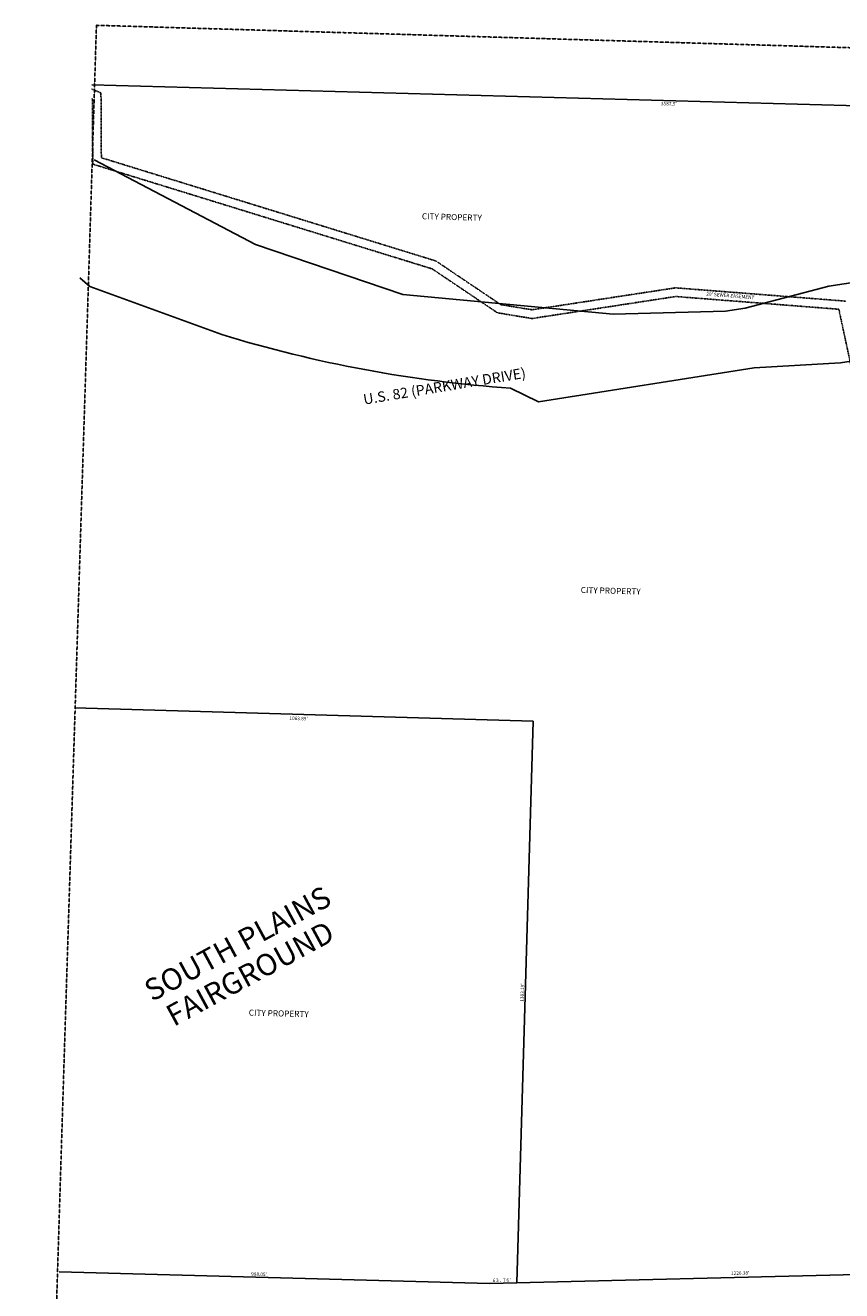
# Model space of a CAD drawing. Extents: x 952671 to 1915125, y 7272944 to 14551184.
# Drawn here: x 952722 to 954615, y 7275560 to 7278494 of the extents above; entities that cross this region are included whole.
import ezdxf
from ezdxf.enums import TextEntityAlignment as Align

# ---------------------------------------------------------------- set-up
doc = ezdxf.new("R2010")
doc.units = 0
doc.linetypes.add('DASHDOT', pattern=[1, 0.5, -0.25, 0, -0.25])
doc.linetypes.add('HIDDEN', pattern=[0.375, 0.25, -0.125])
for name, color, linetype in [('1', 7, 'CONTINUOUS'), ('10', 7, 'CONTINUOUS'), ('11', 7, 'CONTINUOUS'), ('15', 7, 'CONTINUOUS'), ('19', 7, 'CONTINUOUS'), ('21', 7, 'CONTINUOUS'), ('22', 7, 'CONTINUOUS'), ('6', 7, 'CONTINUOUS'), ('7', 7, 'CONTINUOUS')]:
    doc.layers.add(name, color=color, linetype=linetype)
doc.styles.add('ROMANC', font='ROMANC', dxfattribs={"height": 0.2})
doc.styles.add('ROMANS', font='ROMANS', dxfattribs={"height": 0.2})

msp = doc.modelspace()

# ---------------------------------------------------------------- linework, layer by layer
at = {"layer": '1', "color": 253, "linetype": 'HIDDEN'}
msp.add_lwpolyline([(952721.723, 7273211.825), (957919.293, 7273053.695), (958064.942, 7278340.325), (952886.71, 7278494.18)], close=True, dxfattribs=at)
at = {"layer": '21', "color": 7, "linetype": 'DASHDOT'}
for p, q in [((952897.18, 7278337.17), (952875.449, 7278346.562)), ((952877.258, 7278323.991), (952874.859, 7278325.028)), ((952877.258, 7278323.991), (952878.147, 7278172.303)), ((952897.18, 7278337.17), (952898.059, 7278187.089)), ((952878.147, 7278172.303), (953665.06, 7277929.457)), ((952898.059, 7278187.089), (953673.779, 7277947.697)), ((953673.779, 7277947.697), (953824.057, 7277846.532)), ((953665.06, 7277929.457), (953816.502, 7277827.509)), ((953896.755, 7277834.531), (954229.278, 7277885.42)), ((954229.278, 7277885.42), (954624.58, 7277854.554)), ((953824.057, 7277846.532), (953896.755, 7277834.531)), ((953896.639, 7277814.281), (954230.024, 7277865.301)), ((954230.024, 7277865.301), (954608.151, 7277835.775)), ((953816.502, 7277827.509), (953896.639, 7277814.281)), ((954608.151, 7277835.775), (954648.313, 7277648.403))]:
    msp.add_line(p, q, dxfattribs=at)
at = {"layer": '6', "color": 7, "linetype": 'CONTINUOUS'}
for p, q in [((956461.853, 7278257.437), (952875.708, 7278355.948)), ((953255.76, 7277985.956), (952881.15, 7278182.286)), ((953597.132, 7277870.015), (953255.76, 7277985.956)), ((954585.279, 7277889.123), (955156.586, 7277979.244)), ((952848.403, 7277908.52), (952871.201, 7277888.362)), ((953177.386, 7277777.079), (952871.201, 7277888.362)), ((954390.89, 7277838.195), (954585.279, 7277889.123)), ((953597.132, 7277870.015), (954085.14, 7277824.073)), ((954085.14, 7277824.073), (954345.444, 7277831.026)), ((954345.444, 7277831.026), (954390.89, 7277838.195)), ((954612.154, 7277711.224), (955151.258, 7277796.265)), ((954411.541, 7277699.607), (954612.154, 7277711.224)), ((953911.743, 7277620.767), (954411.541, 7277699.607)), ((953847.091, 7277652.946), (953911.743, 7277620.767)), ((953797.784, 7275576.634), (955414.889, 7275616.905)), ((952800.114, 7275604.04), (953797.784, 7275576.634))]:
    msp.add_line(p, q, dxfattribs=at)
msp.add_arc((954049.246733, 7280612.208018), 2966.158811, 252.906261, 266.092025, dxfattribs=at)
at = {"layer": '7', "color": 7, "linetype": 'CONTINUOUS'}
for p, q in [((952836.039, 7276911.851), (953899.476, 7276880.863)), ((953899.476, 7276880.863), (953861.519, 7275578.221))]:
    msp.add_line(p, q, dxfattribs=at)

# ---------------------------------------------------------------- texts
at = {"layer": '10', "color": 134, "linetype": 'CONTINUOUS', "style": 'ROMANS'}
for p in [(953641.092, 7278044.539), (954009.481, 7277177.939)]:
    msp.add_text('CITY PROPERTY', height=13.999, rotation=358.4265, dxfattribs=at).set_placement(p)
msp.add_text('CITY PROPERTY', height=13.999, rotation=358.4265, dxfattribs=at).set_placement((953309.424838, 7276201.190828), align=Align.MIDDLE)
at = {"layer": '11', "color": 7, "linetype": 'CONTINUOUS', "style": 'ROMANS'}
for s, rotation, p in [("3587.5'", 358.426503, (954213.723448, 7278308.327375)), ("1063.89'", 358.330903, (953355.212554, 7276882.907614)), ("1303.19'", 88.330964, (953878.126355, 7276251.173555)), ("998.05'", 358.4265, (953263.579447, 7275594.309373)), ('6', 1.426536, (953808.605219, 7275579.904736)), ('3', 1.426536, (953816.353277, 7275580.09708)), ('7', 1.426536, (953832.222277, 7275580.49408)), ('6', 1.426536, (953840.344219, 7275580.694736)), ("'", 1.426536, (953847.091587, 7275580.863185)), ("1226.38'", 1.426514, (954379.426909, 7275596.852239)), ('.', 1.426536, (953823.27859, 7275580.268911))]:
    msp.add_text(s, height=8, rotation=rotation, dxfattribs=at).set_placement(p, align=Align.CENTER)
at = {"layer": '15', "color": 30, "linetype": 'CONTINUOUS', "style": 'ROMANC'}
for s, p in [('SOUTH PLAINS', (953216.782835, 7276359.375913)), ('FAIRGROUND ', (953252.48725, 7276293.421392))]:
    msp.add_text(s, height=50, rotation=28.4265, dxfattribs=at).set_placement(p, align=Align.MIDDLE)
at = {"layer": '19', "color": 1, "linetype": 'CONTINUOUS', "style": 'ROMANC'}
msp.add_text('U.S. 82 (PARKWAY DRIVE)', height=24, rotation=9.426436, dxfattribs=at).set_placement((953694.190484, 7277654.43962), align=Align.MIDDLE)
at = {"layer": '22', "color": 3, "linetype": 'CONTINUOUS', "style": 'ROMANS'}
msp.add_text("20' SEWER EASEMENT", height=8, rotation=355.535089, dxfattribs=at).set_placement((954300.548, 7277867.553))

doc.saveas('drawing.dxf')
